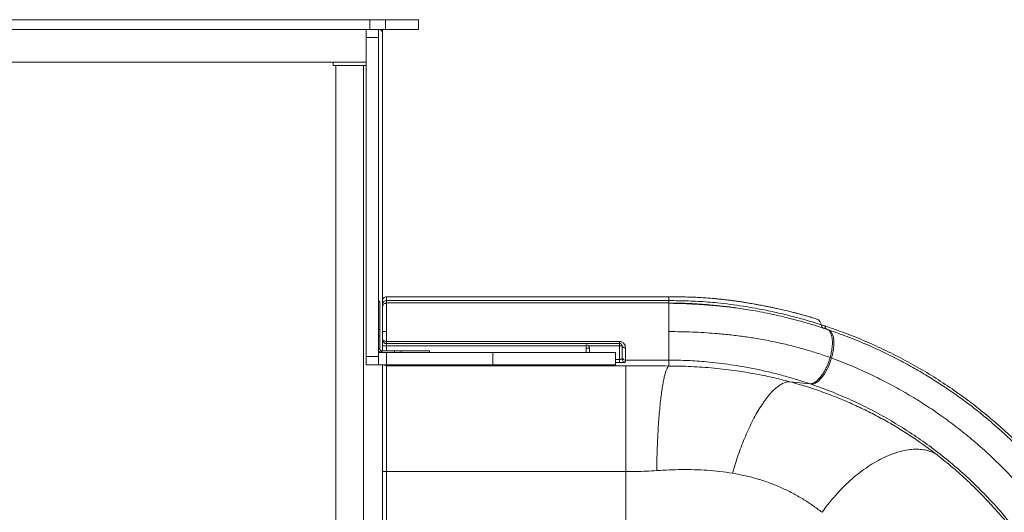
# Model space of a CAD drawing. Units: millimetres. Extents: x -11924 to 11402, y -5917 to 18808.
# Drawn here: x 4714 to 5917, y 1227 to 1830 of the extents above; entities that cross this region are included whole.
import ezdxf

# ---------------------------------------------------------------- set-up
doc = ezdxf.new("R2010")
doc.units = ezdxf.units.MM

msp = doc.modelspace()

# ---------------------------------------------------------------- linework, layer by layer
at = {"color": 7, "linetype": 'Continuous', "lineweight": 15}
for p, q in [((5142.12, 1829.948), (4172.457, 1829.948)), ((5142.12, 1817.948), (5142.12, 1829.948)), ((5161.252, 1829.948), (5142.12, 1829.948)), ((5161.252, 1817.948), (5161.252, 1829.948)), ((5201.479, 1829.948), (5161.252, 1829.948)), ((5201.479, 1817.948), (5201.479, 1829.948)), ((5142.12, 1817.948), (4172.457, 1817.948)), ((5137.457, 1807.948), (5137.457, 1817.948)), ((5161.252, 1817.948), (5142.12, 1817.948)), ((5152.457, 1807.948), (5152.457, 1817.948)), ((5157.457, 1817.948), (5156.286, 1816.777)), ((5157.457, 1813.949), (5157.457, 1817.948)), ((5201.479, 1817.948), (5161.252, 1817.948)), ((5137.457, 1417.948), (5137.457, 1807.948)), ((5137.457, 1807.948), (5152.457, 1807.948)), ((5152.457, 1417.948), (5152.457, 1807.948)), ((5157.457, 1486.137), (5157.457, 1813.949)), ((5137.457, 1777.949), (4172.457, 1777.949)), ((5097.457, 1777.949), (5097.457, 1773.949)), ((5097.457, 1773.949), (5137.457, 1773.949)), ((5100.607, 1773.949), (5100.607, 551.948)), ((5134.307, 551.948), (5134.307, 1773.949)), ((5154.458, 1485.592), (5152.457, 1485.592)), ((5154.458, 1485.592), (5154.458, 1450.855)), ((5157.598, 1479.599), (5157.825, 1480.123)), ((5507.457, 1483.44), (5162.405, 1483.44)), ((5182.458, 1490.962), (5162.458, 1490.962)), ((5162.458, 1486.316), (5507.457, 1486.316)), ((5507.457, 1490.962), (5182.482, 1490.962)), ((5507.457, 1486.316), (5507.457, 1486.161)), ((5507.458, 1483.485), (5507.457, 1483.445)), ((5152.457, 1450.855), (5154.458, 1450.855)), ((5154.458, 1450.855), (5154.458, 1442.828)), ((5157.457, 1448.44), (5162.458, 1448.44)), ((5507.457, 1413.574), (5507.457, 1448.44)), ((5701.066, 1450.999), (5700.958, 1451.044)), ((5702.92, 1450.528), (5700.998, 1451.173)), ((5701.547, 1450.946), (5701.047, 1451.114)), ((5152.457, 1442.828), (5154.458, 1442.828)), ((5154.458, 1442.828), (5154.458, 1427.181)), ((5162.458, 1436.475), (5447.361, 1436.475)), ((5162.458, 1433.843), (5162.458, 1436.475)), ((5447.361, 1433.843), (5162.458, 1433.843)), ((5406.409, 1428.31), (5406.409, 1432.262)), ((5447.361, 1433.843), (5447.361, 1430.843)), ((5152.457, 1427.181), (5154.458, 1427.181)), ((5152.457, 1426.948), (5154.458, 1426.948)), ((5162.458, 1422.948), (5152.457, 1422.948)), ((5154.458, 1427.181), (5154.458, 1426.948)), ((5156.457, 1422.948), (5156.457, 1424.948)), ((5156.457, 1424.948), (5156.689, 1424.948)), ((5156.689, 1422.948), (5156.689, 1424.948)), ((5156.689, 1424.948), (5172.337, 1424.948)), ((5157.457, 1424.948), (5157.457, 1430.843)), ((5162.458, 1407.949), (5162.458, 1422.948)), ((5292.457, 1422.948), (5162.458, 1422.948)), ((5172.337, 1422.948), (5172.337, 1424.948)), ((5172.337, 1424.948), (5180.364, 1424.948)), ((5180.364, 1422.948), (5180.364, 1424.948)), ((5180.364, 1424.948), (5215.101, 1424.948)), ((5215.101, 1422.948), (5215.101, 1424.948)), ((5292.457, 1407.949), (5292.457, 1422.948)), ((5442.457, 1422.948), (5292.457, 1422.948)), ((5410.36, 1428.31), (5406.409, 1428.31)), ((5406.409, 1422.948), (5406.409, 1428.31)), ((5410.36, 1428.31), (5410.36, 1422.948)), ((5442.457, 1407.949), (5442.457, 1422.948)), ((5447.361, 1430.843), (5447.361, 1414.503)), ((5137.457, 1417.948), (5152.457, 1417.948)), ((5137.457, 1407.949), (5137.457, 1417.948)), ((5137.457, 1407.949), (5152.457, 1407.949)), ((5152.457, 1407.949), (5152.457, 1417.948)), ((5162.458, 1407.949), (5152.457, 1407.949)), ((5157.457, 917.948), (5157.457, 1407.949)), ((5292.457, 1407.949), (5162.458, 1407.949)), ((5442.457, 1407.949), (5292.457, 1407.949)), ((5450.361, 1415.094), (5450.361, 1417.537)), ((5454.361, 1413.574), (5507.457, 1413.574)), ((5454.361, 1413.573), (5454.361, 1411.13)), ((5507.457, 1413.574), (5507.457, 1413.531)), ((5507.457, 1406.359), (5507.457, 1413.531)), ((5706.267, 1416.081), (5704.512, 1416.722)), ((5162.458, 1406.629), (5455.086, 1406.629)), ((5455.086, 1406.629), (5455.086, 1277.125)), ((5655.162, 1387.148), (5679.743, 1384.679)), ((5679.748, 1384.679), (5681.41, 1384.113)), ((5162.458, 1277.125), (5455.086, 1277.125)), ((5162.458, 1068.331), (5162.458, 1277.125)), ((5455.086, 1277.125), (5455.086, 1068.331))]:
    msp.add_line(p, q, dxfattribs=at)
at = {"color": 8, "linetype": 'Continuous', "lineweight": 15}
for p, q in [((5162.458, 1483.433), (5162.458, 1482.902)), ((5507.457, 1486.316), (5507.457, 1490.962)), ((5507.457, 1483.445), (5507.457, 1483.419)), ((5507.457, 1448.44), (5507.457, 1483.44)), ((5157.457, 1478.422), (5157.774, 1479.888)), ((5697.176, 1452.403), (5696.809, 1452.516)), ((5700.958, 1451.044), (5700.635, 1451.177)), ((5406.409, 1430.843), (5162.458, 1430.843)), ((5162.458, 1424.948), (5162.458, 1430.843)), ((5447.361, 1430.843), (5409.442, 1430.843)), ((5162.458, 1406.629), (5162.458, 1407.949)), ((5447.361, 1414.503), (5442.457, 1414.503)), ((5447.361, 1410.518), (5442.457, 1410.518))]:
    msp.add_line(p, q, dxfattribs=at)
at = {"color": 7, "linetype": 'Continuous', "lineweight": 15, "flags": 128}
for points in [[(5693.655, 1456.728), (5693.476, 1457.336), (5692.736, 1459.288), (5691.828, 1460.929), (5690.763, 1462.239), (5689.553, 1463.202), (5688.252, 1463.796)], [(5454.361, 1428.572), (5453.58, 1428.616), (5452.83, 1428.745), (5452.138, 1428.955), (5451.532, 1429.237), (5451.035, 1429.581), (5450.665, 1429.974), (5450.438, 1430.4), (5450.361, 1430.843)], [(5681.41, 1384.113), (5683.039, 1384.146), (5684.757, 1384.545), (5686.546, 1385.305), (5688.385, 1386.417), (5690.255, 1387.87), (5692.136, 1389.648), (5694.006, 1391.731), (5695.845, 1394.097), (5697.634, 1396.719), (5699.352, 1399.569), (5700.981, 1402.616), (5702.503, 1405.826), (5703.901, 1409.165), (5705.16, 1412.596), (5706.267, 1416.081)]]:
    msp.add_lwpolyline(points, dxfattribs=at)
at = {"color": 7, "linetype": 'Continuous', "lineweight": 15}
for centre, radius, start, end in [((5153.457, 1813.948), 4, 0, 90), ((5162.12, 1481.649), 4.679, 85.864862, 175.165445), ((5406.409, 1428.31), 3.952, 0, 90)]:
    msp.add_arc(centre, radius, start, end, dxfattribs=at)
at = {"color": 8, "linetype": 'Continuous', "lineweight": 15}
msp.add_arc((5162.456, 1411.639), 5.01, 227.444836, 270.020708, dxfattribs=at)
at = {"color": 7, "linetype": 'Continuous', "lineweight": 15}
for points, knots in [([(5157.457, 1485.962), (5157.533, 1486.617), (5157.683, 1487.928), (5158.839, 1489.581), (5160.492, 1490.737), (5161.802, 1490.887), (5162.458, 1490.962)], [0, 0, 0, 0, 0.249990122, 0.499986343, 0.749988915, 1, 1, 1, 1]), ([(5157.457, 1482.043), (5157.457, 1482.64), (5157.457, 1483.834), (5157.457, 1485.031), (5157.457, 1485.819), (5157.457, 1485.914), (5157.457, 1485.962)], [0, 0, 0, 0, 0.250341102, 0.501161561, 0.75080914, 1, 1, 1, 1]), ([(5157.457, 1478.422), (5157.457, 1478.43), (5157.457, 1478.446), (5157.457, 1479.152), (5157.457, 1480.287), (5157.457, 1481.458), (5157.457, 1482.043)], [0, 0, 0, 0, 0.24942812, 0.50000007, 0.75054433, 1, 1, 1, 1]), ([(5162.458, 1482.882), (5161.966, 1482.944), (5160.97, 1483.069), (5159.512, 1482.508), (5158.301, 1481.435), (5157.884, 1480.4), (5157.678, 1479.891)], [0, 0, 0, 0, 0.247705725, 0.501246665, 0.754413134, 1, 1, 1, 1]), ([(5160.887, 1483.158), (5160.896, 1483.163), (5161.368, 1483.415), (5161.918, 1483.425), (5162.458, 1483.435)], [0, 0, 0, 0, 0.02018871, 1, 1, 1, 1]), ([(5162.458, 1486.316), (5162.458, 1487.025), (5162.458, 1488.439), (5162.458, 1489.861), (5162.458, 1490.789), (5162.458, 1490.905), (5162.458, 1490.962)], [0, 0, 0, 0, 0.2512728, 0.50116131, 0.75048599, 1, 1, 1, 1]), ([(5162.458, 1482.845), (5162.458, 1482.884), (5162.458, 1483.445), (5162.458, 1483.391), (5162.458, 1483.34)], [0, 0, 0, 0, 0.07045515, 1, 1, 1, 1]), ([(5688.253, 1463.796), (5685.979, 1464.495), (5681.775, 1465.789), (5675.948, 1467.493), (5671.064, 1468.874), (5666.876, 1470.022), (5663.066, 1471.037), (5657.618, 1472.449), (5650.242, 1474.272), (5642.722, 1476.002), (5636.764, 1477.303), (5632.5, 1478.205), (5628.144, 1479.096), (5624.003, 1479.914), (5620.42, 1480.6), (5617.629, 1481.121), (5615.378, 1481.532), (5613.167, 1481.93), (5610.407, 1482.417), (5606.826, 1483.032), (5602.49, 1483.75), (5597.753, 1484.5), (5592.927, 1485.227), (5588.206, 1485.901), (5583.345, 1486.558), (5578.375, 1487.187), (5573.327, 1487.78), (5568.423, 1488.311), (5562.994, 1488.849), (5556.572, 1489.408), (5548.828, 1489.96), (5540.001, 1490.43), (5530.087, 1490.767), (5519.111, 1490.947), (5511.455, 1490.957), (5507.457, 1490.962)], [0, 0, 0, 0, 0.0401085, 0.07417667, 0.1026765, 0.12599402, 0.1475975, 0.16929897, 0.22107128, 0.27577213, 0.29915701, 0.32349379, 0.34885679, 0.37357859, 0.39401041, 0.40966081, 0.42083538, 0.43205351, 0.44691815, 0.46719176, 0.49201583, 0.51929286, 0.54594276, 0.57189818, 0.59709774, 0.62575396, 0.65318776, 0.67931192, 0.7053392, 0.740787, 0.78154095, 0.82779989, 0.87969201, 0.93719252, 1, 1, 1, 1]), ([(5701.107, 1451.12), (5696.553, 1452.625), (5687.359, 1455.663), (5673.696, 1459.716), (5660.418, 1463.357), (5647.888, 1466.498), (5636.111, 1469.2), (5624.51, 1471.627), (5613.19, 1473.763), (5602.274, 1475.602), (5592.499, 1477.063), (5584.465, 1478.125), (5578.038, 1478.879), (5573.049, 1479.408), (5568.587, 1479.82), (5564.175, 1480.193), (5559.336, 1480.596), (5553.443, 1481.057), (5546.375, 1481.565), (5538.018, 1482.084), (5528.699, 1482.545), (5518.398, 1482.915), (5511.213, 1483.011), (5507.457, 1483.062)], [0, 0, 0, 0, 0.07514911, 0.15169642, 0.22368165, 0.29108621, 0.35395213, 0.41232428, 0.47539475, 0.53226592, 0.58278289, 0.62684525, 0.65595479, 0.68140626, 0.70321475, 0.72456291, 0.74870067, 0.77567723, 0.81185225, 0.85224905, 0.89696798, 0.94615209, 1, 1, 1, 1]), ([(5507.459, 1486.316), (5511.459, 1486.303), (5519.452, 1486.278), (5531.384, 1486.004), (5543.274, 1485.474), (5555.172, 1484.676), (5568.325, 1483.495), (5582.671, 1481.84), (5598.155, 1479.624), (5615.294, 1476.717), (5633.999, 1472.98), (5654.162, 1468.244), (5674.069, 1462.914), (5687.105, 1458.841), (5693.634, 1456.802)], [0, 0, 0, 0, 0.06010377, 0.12007584, 0.18066832, 0.2420972, 0.30433983, 0.3865822, 0.46931469, 0.55242917, 0.66407343, 0.77582782, 0.88773377, 1, 1, 1, 1]), ([(5157.457, 1448.44), (5157.457, 1450.455), (5157.457, 1454.476), (5157.457, 1460.263), (5157.457, 1465.558), (5157.457, 1470.171), (5157.457, 1473.927), (5157.457, 1476.617), (5157.457, 1478.293), (5157.457, 1478.379), (5157.457, 1478.422)], [0, 0, 0, 0, 0.12546346, 0.25052518, 0.37532762, 0.50016507, 0.62505098, 0.74994905, 0.87497046, 1, 1, 1, 1]), ([(5693.634, 1456.802), (5693.813, 1456.198), (5694.173, 1454.986), (5694.99, 1453.674), (5695.979, 1452.742), (5696.778, 1452.516), (5697.176, 1452.403)], [0, 0, 0, 0, 0.24889142, 0.49999469, 0.751108, 1, 1, 1, 1]), ([(5693.634, 1456.802), (5694.466, 1456.533), (5695.951, 1456.053), (5697.435, 1455.567), (5698.088, 1455.353)], [0, 0, 0, 0, 0.560024, 1, 1, 1, 1]), ([(5698.088, 1455.353), (5706.54, 1452.455), (5723.432, 1446.664), (5748.26, 1436.569), (5772.643, 1425.477), (5796.513, 1413.303), (5819.829, 1400.1), (5842.546, 1385.888), (5863.988, 1371.112), (5884.168, 1355.922), (5903.099, 1340.441), (5921.358, 1324.257), (5938.936, 1307.377), (5955.828, 1289.807), (5972.028, 1271.547), (5987.526, 1252.596), (6002.291, 1232.985), (6016.276, 1212.765), (6029.437, 1192.003), (6041.741, 1170.75), (6053.847, 1147.748), (6065.554, 1122.914), (6076.63, 1096.19), (6086.434, 1068.964), (6094.727, 1041.999), (6101.608, 1015.38), (6107.165, 989.19), (6111.56, 962.828), (6114.78, 936.394), (6116.835, 909.941), (6117.74, 883.477), (6117.505, 857.739), (6116.236, 832.738), (6114.037, 808.477), (6110.861, 784.232), (6106.702, 760.065), (6101.569, 736.063), (6095.474, 712.305), (6088.428, 688.812), (6080.437, 665.606), (6071.517, 642.729), (6061.69, 620.234), (6050.968, 598.152), (6038.673, 575.227), (6024.641, 551.6), (6008.704, 527.462), (5991.647, 504.119), (5973.943, 482.162), (5955.725, 461.56), (5937.123, 442.294), (5917.699, 423.86), (5897.476, 406.294), (5876.504, 389.628), (5854.831, 373.911), (5833.122, 359.581), (5811.458, 346.557), (5789.938, 334.768), (5767.999, 323.87), (5745.718, 313.892), (5723.134, 304.839), (5700.257, 296.702), (5677.09, 289.489), (5653.636, 283.206), (5629.899, 277.856), (5605.882, 273.446), (5581.637, 269.986), (5555.827, 267.35), (5528.549, 265.76), (5499.876, 265.437), (5471.279, 266.461), (5443.488, 268.77), (5416.507, 272.242), (5390.326, 276.775), (5364.276, 282.463), (5338.481, 289.284), (5313.065, 297.21), (5288.113, 306.201), (5264.311, 315.956), (5241.625, 326.377), (5220.014, 337.37), (5198.815, 349.243), (5178.037, 361.996), (5157.71, 375.611), (5137.91, 390.056), (5118.709, 405.287), (5100.14, 421.268), (5082.223, 437.992), (5064.98, 455.397), (5048.57, 473.499), (5036.908, 487.006), (5031.022, 494.698), (5030.066, 495.949)], [0, 0, 0, 0, 0.01180225, 0.02358782, 0.03537748, 0.04717527, 0.05897157, 0.07076233, 0.08255902, 0.09335792, 0.10412042, 0.11485542, 0.12557763, 0.13630052, 0.1470411, 0.1578143, 0.16863028, 0.17945717, 0.19027997, 0.20109076, 0.21188544, 0.22460528, 0.23734284, 0.25008588, 0.26281742, 0.27459559, 0.28639238, 0.29816919, 0.30988269, 0.32155508, 0.33320716, 0.34485645, 0.35554791, 0.36626622, 0.37702585, 0.38783555, 0.39864274, 0.40943516, 0.42022949, 0.43103809, 0.44185094, 0.45265839, 0.46345613, 0.47426446, 0.48700791, 0.49973726, 0.51245573, 0.52518757, 0.5369842, 0.5487738, 0.56055305, 0.57234355, 0.58414009, 0.59592321, 0.60769583, 0.61849469, 0.62931075, 0.64010376, 0.65084342, 0.66154752, 0.67223006, 0.68290572, 0.69358926, 0.70429577, 0.71504044, 0.7258359, 0.73663838, 0.74930057, 0.76191248, 0.77449766, 0.78708117, 0.79873355, 0.81042456, 0.82217233, 0.83394612, 0.84565881, 0.85732449, 0.86896321, 0.87962457, 0.89029338, 0.90098459, 0.91171255, 0.92249096, 0.93329421, 0.94407738, 0.95485622, 0.96564489, 0.97644508, 0.98720731, 0.99792106, 1, 1, 1, 1]), ([(5033.901, 495.949), (5036.229, 493.049), (5041.837, 486.062), (5051.776, 474.51), (5063.478, 461.562), (5075.821, 448.734), (5087.787, 436.982), (5099.31, 426.257), (5110.009, 416.785), (5119.838, 408.469), (5128.765, 401.212), (5137.225, 394.588), (5145.442, 388.376), (5153.657, 382.38), (5161.997, 376.504), (5172.829, 369.142), (5186.299, 360.448), (5202.581, 350.644), (5221.356, 340.13), (5242.819, 329.153), (5267.107, 318.049), (5292.064, 307.946), (5317.501, 298.933), (5343.271, 291.08), (5369.266, 284.404), (5395.456, 278.89), (5421.837, 274.539), (5448.4, 271.348), (5475.137, 269.325), (5502.035, 268.487), (5529.008, 268.849), (5555.923, 270.406), (5582.656, 273.144), (5609.154, 277.042), (5635.414, 282.092), (5661.424, 288.298), (5687.173, 295.662), (5712.65, 304.185), (5737.816, 313.856), (5762.549, 324.639), (5786.729, 336.487), (5810.271, 349.348), (5833.168, 363.2), (5855.412, 378.037), (5877, 393.846), (5897.919, 410.631), (5918.151, 428.392), (5937.611, 447.071), (5956.206, 466.579), (5973.856, 486.819), (5990.552, 507.75), (6006.287, 529.367), (6021.053, 551.664), (6034.842, 574.635), (6047.648, 598.275), (6059.437, 622.532), (6070.139, 647.298), (6079.707, 672.45), (6088.123, 697.907), (6095.39, 723.655), (6101.514, 749.682), (6106.495, 775.977), (6110.319, 802.537), (6112.973, 829.338), (6114.441, 856.272), (6114.703, 883.211), (6113.779, 910.039), (6111.687, 936.724), (6108.495, 962.67), (6104.291, 987.877), (6099.163, 1012.351), (6093.014, 1036.67), (6085.841, 1060.788), (6077.671, 1084.615), (6068.719, 1107.596), (6059.079, 1129.658), (6048.914, 1150.662), (6038.15, 1170.885), (6026.928, 1190.201), (6017.076, 1205.827), (6008.872, 1218.083), (6002.49, 1227.249), (5996.027, 1236.178), (5989.489, 1244.873), (5982.789, 1253.461), (5975.781, 1262.118), (5968.176, 1271.167), (5959.76, 1280.781), (5950.36, 1291.054), (5939.928, 1301.919), (5929.21, 1312.527), (5918.311, 1322.794), (5907.345, 1332.643), (5895.556, 1342.71), (5882.91, 1352.947), (5869.367, 1363.304), (5854.888, 1373.729), (5839.428, 1384.171), (5822.946, 1394.565), (5805.42, 1404.828), (5786.869, 1414.866), (5767.324, 1424.571), (5746.79, 1433.83), (5725.284, 1442.638), (5710.451, 1447.871), (5702.92, 1450.528)], [0, 0, 0, 0, 0.00495385, 0.01193832, 0.02030267, 0.0282077, 0.03565624, 0.04264918, 0.04918161, 0.05469623, 0.05980509, 0.06451046, 0.06901405, 0.07353139, 0.07806233, 0.08260756, 0.09098393, 0.09942232, 0.10792949, 0.11965403, 0.13153521, 0.14350532, 0.1555193, 0.16748382, 0.17939325, 0.19127114, 0.20313738, 0.21501049, 0.22691056, 0.23885541, 0.25085716, 0.26284409, 0.27476777, 0.28665409, 0.29852166, 0.31038921, 0.32227501, 0.33419793, 0.3461774, 0.35818868, 0.37014096, 0.38204626, 0.39392289, 0.40578927, 0.41766432, 0.42956722, 0.44151836, 0.4535282, 0.46550157, 0.47741925, 0.48930171, 0.50116774, 0.5130363, 0.52492647, 0.53685715, 0.54885128, 0.56085377, 0.57279737, 0.58469698, 0.59657088, 0.60843683, 0.62031492, 0.63222371, 0.64418506, 0.65619284, 0.66815894, 0.6800699, 0.69194892, 0.70381484, 0.71489444, 0.72599374, 0.73712728, 0.74831124, 0.7595143, 0.77068208, 0.78116512, 0.79158877, 0.80176858, 0.8116853, 0.82135052, 0.82637754, 0.83133759, 0.8362321, 0.84106478, 0.84583353, 0.85074563, 0.85590537, 0.86158401, 0.86777113, 0.87445934, 0.88165261, 0.88786349, 0.89440955, 0.90129308, 0.90851745, 0.91608756, 0.92400905, 0.93228951, 0.94094241, 0.94997071, 0.95934857, 0.96904312, 0.97904253, 0.98935797, 1, 1, 1, 1]), ([(5157.457, 1438.843), (5157.457, 1440.409), (5157.457, 1443.544), (5157.457, 1446.808), (5157.457, 1448.44)], [0, 0, 0, 0, 0.4997813, 1, 1, 1, 1]), ([(5162.458, 1436.475), (5162.458, 1438.423), (5162.458, 1442.319), (5162.458, 1446.4), (5162.458, 1448.44)], [0, 0, 0, 0, 0.50000153, 1, 1, 1, 1]), ([(5507.457, 1448.44), (5512.366, 1448.413), (5522.063, 1448.358), (5536.387, 1447.911), (5550.304, 1447.212), (5565.31, 1446.147), (5581.342, 1444.625), (5598.312, 1442.533), (5615.828, 1439.867), (5633.823, 1436.543), (5652.244, 1432.467), (5670.108, 1427.825), (5687.517, 1422.669), (5698.867, 1418.697), (5704.51, 1416.723)], [0, 0, 0, 0, 0.06934469, 0.1370149, 0.20333952, 0.2685675, 0.35415154, 0.43856301, 0.52198352, 0.62037008, 0.71708525, 0.81248257, 0.90677623, 1, 1, 1, 1]), ([(5157.457, 1438.843), (5157.52, 1438.568), (5157.647, 1438.006), (5158.507, 1437.361), (5159.468, 1436.938), (5160.359, 1436.682), (5161.373, 1436.51), (5162.094, 1436.487), (5162.458, 1436.475)], [0, 0, 0, 0, 0.22899495, 0.46821306, 0.59491818, 0.72585909, 0.8615298, 1, 1, 1, 1]), ([(5162.458, 1433.843), (5162.124, 1433.862), (5161.447, 1433.901), (5160.458, 1434.222), (5159.528, 1434.742), (5158.597, 1435.571), (5157.93, 1436.603), (5157.527, 1437.766), (5157.482, 1438.469), (5157.457, 1438.843)], [0, 0, 0, 0, 0.12676651, 0.25749962, 0.39228594, 0.53119667, 0.73037896, 0.85646598, 1, 1, 1, 1]), ([(5157.457, 1430.843), (5157.457, 1431.893), (5157.457, 1433.987), (5157.457, 1436.639), (5157.457, 1438.468), (5157.457, 1438.718), (5157.457, 1438.843)], [0, 0, 0, 0, 0.25082598, 0.50025306, 0.74992893, 1, 1, 1, 1]), ([(5162.458, 1430.843), (5162.458, 1431.236), (5162.458, 1432.022), (5162.458, 1433.013), (5162.458, 1433.707), (5162.458, 1433.797), (5162.458, 1433.843)], [0, 0, 0, 0, 0.24999867, 0.50000297, 0.74999136, 1, 1, 1, 1]), ([(5447.361, 1436.475), (5447.851, 1436.441), (5448.843, 1436.373), (5450.244, 1435.822), (5451.509, 1435.007), (5452.923, 1433.569), (5454.125, 1431.323), (5454.281, 1429.497), (5454.361, 1428.572)], [0, 0, 0, 0, 0.11681918, 0.23636139, 0.35748171, 0.48208048, 0.73758101, 1, 1, 1, 1]), ([(5447.361, 1433.843), (5447.361, 1433.877), (5447.361, 1433.948), (5447.361, 1434.518), (5447.361, 1435.371), (5447.361, 1436.113), (5447.361, 1436.475)], [0, 0, 0, 0, 0.24406395, 0.49999884, 0.75592549, 1, 1, 1, 1]), ([(5447.361, 1433.843), (5447.573, 1433.829), (5448.002, 1433.801), (5448.607, 1433.59), (5449.148, 1433.277), (5449.774, 1432.71), (5450.275, 1431.829), (5450.331, 1431.186), (5450.361, 1430.843)], [0, 0, 0, 0, 0.1028047, 0.20720139, 0.31695358, 0.43532568, 0.69859607, 1, 1, 1, 1]), ([(5152.457, 1426.948), (5152.479, 1426.627), (5152.521, 1426.025), (5152.89, 1425.039), (5153.599, 1424.03), (5154.616, 1423.339), (5155.613, 1423.001), (5156.17, 1422.966), (5156.457, 1422.948)], [0, 0, 0, 0, 0.154016526, 0.288725526, 0.499632303, 0.732094314, 0.861620266, 1, 1, 1, 1]), ([(5154.458, 1426.948), (5154.469, 1426.788), (5154.489, 1426.489), (5154.672, 1425.997), (5154.954, 1425.595), (5155.316, 1425.292), (5155.649, 1425.106), (5156.039, 1424.974), (5156.314, 1424.957), (5156.457, 1424.948)], [0, 0, 0, 0, 0.1552823, 0.29006158, 0.49865948, 0.60955838, 0.72960193, 0.85945182, 1, 1, 1, 1]), ([(5157.457, 1430.843), (5157.546, 1430.843), (5157.729, 1430.843), (5159.081, 1430.843), (5160.763, 1430.843), (5161.908, 1430.843), (5162.458, 1430.843)], [0, 0, 0, 0, 0.2702512, 0.562419009, 0.789697163, 1, 1, 1, 1]), ([(5447.361, 1430.843), (5447.754, 1430.843), (5448.54, 1430.843), (5449.532, 1430.843), (5450.226, 1430.843), (5450.316, 1430.843), (5450.361, 1430.843)], [0, 0, 0, 0, 0.25002044, 0.50001, 0.74999957, 1, 1, 1, 1]), ([(5450.361, 1430.843), (5450.361, 1429.931), (5450.361, 1428.1), (5450.361, 1425.658), (5450.361, 1423.468), (5450.361, 1421.592), (5450.361, 1420.042), (5450.361, 1418.841), (5450.361, 1417.964), (5450.361, 1417.693), (5450.361, 1417.558)], [0, 0, 0, 0, 0.12460034, 0.25010485, 0.37565366, 0.50025736, 0.62482255, 0.75000093, 0.87532385, 1, 1, 1, 1]), ([(5454.361, 1428.572), (5454.361, 1427.539), (5454.361, 1425.472), (5454.361, 1422.715), (5454.361, 1420.251), (5454.361, 1418.132), (5454.361, 1416.377), (5454.361, 1415.017), (5454.361, 1414.031), (5454.361, 1413.726), (5454.361, 1413.574)], [0, 0, 0, 0, 0.12500225, 0.25000173, 0.37500202, 0.49999928, 0.62500027, 0.74999906, 0.87500203, 1, 1, 1, 1]), ([(5157.457, 1277.125), (5157.457, 1281.326), (5157.457, 1289.726), (5157.457, 1302.173), (5157.457, 1314.362), (5157.457, 1326.214), (5157.457, 1337.672), (5157.457, 1348.604), (5157.457, 1358.904), (5157.457, 1368.5), (5157.457, 1377.337), (5157.457, 1385.309), (5157.457, 1392.339), (5157.457, 1398.398), (5157.457, 1403.347), (5157.457, 1406.532), (5157.457, 1407.69), (5157.457, 1407.949)], [0, 0, 0, 0, 0.07044506, 0.14089296, 0.2106095, 0.2803313, 0.35047589, 0.42062566, 0.4903259, 0.56003146, 0.63015752, 0.70028953, 0.77005013, 0.83981703, 0.90986161, 0.9799122, 1, 1, 1, 1]), ([(5447.361, 1414.481), (5447.744, 1414.49), (5448.328, 1414.503), (5449.025, 1414.58), (5449.597, 1414.673), (5450.033, 1414.804), (5450.311, 1414.953), (5450.344, 1415.045), (5450.361, 1415.094)], [0, 0, 0, 0, 0.24045106, 0.36669299, 0.49697027, 0.70740769, 0.84350922, 1, 1, 1, 1]), ([(5447.361, 1410.518), (5447.361, 1410.613), (5447.361, 1410.805), (5447.361, 1411.736), (5447.361, 1413.002), (5447.361, 1413.988), (5447.361, 1414.481)], [0, 0, 0, 0, 0.24999696, 0.499997036, 0.750001879, 1, 1, 1, 1]), ([(5454.361, 1411.13), (5454.253, 1411.05), (5454.039, 1410.89), (5452.433, 1410.687), (5450.114, 1410.546), (5448.279, 1410.527), (5447.361, 1410.518)], [0, 0, 0, 0, 0.25024529, 0.50020809, 0.74995823, 1, 1, 1, 1]), ([(5450.361, 1417.558), (5450.418, 1417.034), (5450.534, 1415.986), (5451.458, 1414.661), (5452.783, 1413.733), (5453.835, 1413.613), (5454.361, 1413.552)], [0, 0, 0, 0, 0.24999086, 0.50002342, 0.75003157, 1, 1, 1, 1]), ([(5450.361, 1415.094), (5450.431, 1414.529), (5450.578, 1413.354), (5451.66, 1412.017), (5453.006, 1411.239), (5453.921, 1411.151), (5454.361, 1411.109)], [0, 0, 0, 0, 0.27025072, 0.56243902, 0.78977969, 1, 1, 1, 1]), ([(5507.457, 1413.574), (5511.383, 1413.547), (5519.194, 1413.494), (5530.811, 1413.074), (5542.261, 1412.419), (5554.818, 1411.419), (5568.454, 1409.994), (5583.106, 1408.047), (5598.498, 1405.573), (5614.556, 1402.507), (5631.226, 1398.778), (5647.618, 1394.569), (5663.794, 1389.926), (5674.432, 1386.427), (5679.748, 1384.679)], [0, 0, 0, 0, 0.06288157, 0.12513969, 0.18710188, 0.24900535, 0.33172036, 0.41489818, 0.49854897, 0.59890078, 0.6991675, 0.79945544, 0.89977801, 1, 1, 1, 1]), ([(5679.748, 1384.679), (5680.369, 1384.67), (5681.637, 1384.652), (5683.735, 1385.278), (5685.797, 1386.334), (5687.765, 1387.732), (5689.587, 1389.323), (5691.427, 1391.235), (5693.255, 1393.442), (5695.042, 1395.913), (5696.761, 1398.606), (5698.386, 1401.474), (5700.057, 1404.786), (5701.702, 1408.527), (5703.261, 1412.634), (5704.101, 1415.379), (5704.512, 1416.722)], [0, 0, 0, 0, 0.07682025, 0.15696195, 0.23997488, 0.30379739, 0.36862376, 0.43413742, 0.50000193, 0.56586409, 0.63137843, 0.69620735, 0.76002795, 0.84304002, 0.9231809, 1, 1, 1, 1]), ([(5162.458, 1277.125), (5162.458, 1281.143), (5162.458, 1289.179), (5162.458, 1301.129), (5162.458, 1312.873), (5162.458, 1324.309), (5162.458, 1335.341), (5162.458, 1345.872), (5162.458, 1355.812), (5162.458, 1365.077), (5162.458, 1373.586), (5162.458, 1381.266), (5162.458, 1388.052), (5162.458, 1393.884), (5162.458, 1398.718), (5162.458, 1402.486), (5162.458, 1405.257), (5162.458, 1406.172), (5162.458, 1406.629)], [0, 0, 0, 0, 0.06249999, 0.12499995, 0.18750001, 0.24999988, 0.31250007, 0.37499984, 0.43750004, 0.50000013, 0.56250013, 0.62499997, 0.68749996, 0.75000006, 0.81249993, 0.87499988, 0.93750027, 1, 1, 1, 1]), ([(5455.086, 1406.629), (5460.887, 1406.623), (5472.516, 1406.61), (5489.988, 1406.518), (5501.621, 1406.412), (5507.457, 1406.359)], [0, 0, 0, 0, 0.33158361, 0.66460845, 1, 1, 1, 1]), ([(5507.457, 1406.359), (5507.034, 1405.947), (5506.173, 1405.109), (5504.875, 1402.595), (5503.564, 1399.076), (5502.256, 1394.428), (5500.979, 1388.707), (5499.749, 1381.956), (5498.583, 1374.251), (5497.491, 1365.637), (5496.484, 1356.159), (5495.573, 1345.934), (5494.773, 1335.1), (5494.098, 1323.891), (5493.55, 1312.474), (5493.131, 1301.009), (5492.827, 1289.645), (5492.721, 1282.106), (5492.669, 1278.392)], [0, 0, 0, 0, 0.05811902, 0.11796265, 0.17936651, 0.24213393, 0.3060338, 0.36964675, 0.43383739, 0.49832482, 0.56282001, 0.62833765, 0.69326314, 0.75731251, 0.82022644, 0.88177281, 0.94175235, 1, 1, 1, 1]), ([(5507.457, 1406.359), (5511.865, 1406.308), (5520.909, 1406.202), (5534.655, 1405.732), (5548.677, 1404.932), (5562.74, 1403.778), (5576.76, 1402.281), (5593.366, 1400.091), (5612.476, 1396.933), (5634.006, 1392.564), (5648.105, 1388.954), (5655.162, 1387.148)], [0, 0, 0, 0, 0.087566318, 0.179646772, 0.27319679, 0.367120178, 0.461186876, 0.555274671, 0.703241497, 0.851456318, 1, 1, 1, 1]), ([(5585.248, 1275.261), (5586.276, 1278.79), (5588.363, 1285.952), (5591.882, 1296.629), (5595.724, 1307.308), (5599.892, 1317.838), (5604.339, 1328.069), (5609.022, 1337.847), (5613.884, 1347.023), (5618.861, 1355.458), (5623.885, 1363.03), (5628.889, 1369.643), (5633.805, 1375.226), (5638.569, 1379.738), (5643.129, 1383.176), (5647.432, 1385.533), (5651.464, 1386.939), (5653.94, 1387.079), (5655.16, 1387.148)], [0, 0, 0, 0, 0.05795599, 0.11761008, 0.1787998, 0.24133203, 0.30498101, 0.36949377, 0.43459575, 0.49999735, 0.56539814, 0.63050072, 0.69501457, 0.75866403, 0.82119725, 0.88238744, 0.94204265, 1, 1, 1, 1]), ([(5655.16, 1387.146), (5661.966, 1385.23), (5675.541, 1381.409), (5695.39, 1374.682), (5714.761, 1367.288), (5733.566, 1359.207), (5751.762, 1350.516), (5769.312, 1341.269), (5786.235, 1331.501), (5802.532, 1321.223), (5818.269, 1310.5), (5828.274, 1302.968), (5833.272, 1299.205)], [0, 0, 0, 0, 0.10256443, 0.20457414, 0.30620049, 0.4074412, 0.50772961, 0.60716002, 0.70595221, 0.80426043, 0.90223198, 1, 1, 1, 1]), ([(5833.289, 1299.192), (5831.313, 1300.132), (5827.296, 1302.046), (5820.424, 1303.8), (5812.837, 1304.675), (5804.53, 1304.495), (5795.599, 1303.213), (5786.146, 1300.781), (5776.303, 1297.194), (5766.219, 1292.482), (5756.055, 1286.709), (5745.97, 1279.979), (5736.123, 1272.417), (5726.656, 1264.172), (5717.688, 1255.407), (5709.332, 1246.276), (5701.61, 1236.964), (5696.954, 1230.559), (5694.664, 1227.409)], [0, 0, 0, 0, 0.05727887, 0.11648663, 0.17745421, 0.23997059, 0.30378434, 0.36860688, 0.43412079, 0.49998533, 0.56584894, 0.63136463, 0.6961895, 0.76000627, 0.82252878, 0.88350207, 0.9427144, 1, 1, 1, 1]), ([(5162.458, 1277.125), (5161.749, 1277.125), (5160.275, 1277.125), (5158.597, 1277.125), (5157.621, 1277.125), (5157.511, 1277.125), (5157.457, 1277.125)], [0, 0, 0, 0, 0.27025393, 0.56244826, 0.78974527, 1, 1, 1, 1]), ([(5455.086, 1277.125), (5459.167, 1277.155), (5467.43, 1277.214), (5479.972, 1277.648), (5488.397, 1278.142), (5492.669, 1278.392)], [0, 0, 0, 0, 0.32479124, 0.65760992, 1, 1, 1, 1]), ([(5492.669, 1278.392), (5497.718, 1278.703), (5507.931, 1279.333), (5523.315, 1279.743), (5538.867, 1279.623), (5554.457, 1278.88), (5569.988, 1277.533), (5580.16, 1276.018), (5585.248, 1275.261)], [0, 0, 0, 0, 0.160497346, 0.324633129, 0.491497389, 0.660259098, 0.830041335, 1, 1, 1, 1]), ([(5585.248, 1275.259), (5590.539, 1274.293), (5601.09, 1272.366), (5616.371, 1268.294), (5631.09, 1263.386), (5645.146, 1257.616), (5658.518, 1251.086), (5671.209, 1243.841), (5683.327, 1235.973), (5690.859, 1230.284), (5694.645, 1227.425)], [0, 0, 0, 0, 0.12635462, 0.25197785, 0.37730937, 0.50184759, 0.62569969, 0.74957982, 0.87415275, 1, 1, 1, 1])]:
    msp.add_open_spline(points, degree=3, knots=knots, dxfattribs=at)
at = {"color": 8, "linetype": 'Continuous', "lineweight": 15}
for points, knots in [([(5158.992, 1481.902), (5159.087, 1482.035), (5159.525, 1482.652), (5160.792, 1483.234), (5161.917, 1483.359), (5162.458, 1483.419)], [0, 0, 0, 0, 0.12516204, 0.57954893, 1, 1, 1, 1]), ([(5162.458, 1483.483), (5162.458, 1483.491), (5162.458, 1483.517), (5162.458, 1484.009), (5162.458, 1484.908), (5162.458, 1485.846), (5162.458, 1486.316)], [0, 0, 0, 0, 0.12188745, 0.41459519, 0.70729408, 1, 1, 1, 1]), ([(5162.458, 1448.44), (5162.458, 1450.782), (5162.458, 1455.465), (5162.458, 1462.208), (5162.458, 1468.396), (5162.458, 1473.792), (5162.458, 1478.138), (5162.458, 1481.339), (5162.458, 1482.354), (5162.458, 1482.845)], [0, 0, 0, 0, 0.14414726, 0.28829389, 0.4324416, 0.57658842, 0.7207359, 0.86488206, 1, 1, 1, 1]), ([(5599.084, 1476.049), (5596.028, 1476.537), (5587.691, 1477.868), (5573.839, 1479.607), (5558.9, 1481.142), (5545.167, 1482.203), (5532.711, 1482.894), (5520.13, 1483.336), (5511.689, 1483.391), (5507.457, 1483.419)], [0, 0, 0, 0, 0.10415872, 0.2840551, 0.46383817, 0.59804833, 0.73179059, 0.8655197, 1, 1, 1, 1]), ([(5507.459, 1486.316), (5507.459, 1485.849), (5507.458, 1484.916), (5507.458, 1483.974), (5507.458, 1483.677), (5507.458, 1483.529)], [0, 0, 0, 0, 0.33333531, 0.66666261, 1, 1, 1, 1]), ([(5698.088, 1455.353), (5698.258, 1454.749), (5698.601, 1453.535), (5699.403, 1452.239), (5700.14, 1451.456), (5700.66, 1451.281), (5700.789, 1451.238)], [0, 0, 0, 0, 0.29769433, 0.59906141, 0.90043401, 1, 1, 1, 1]), ([(5704.51, 1416.723), (5705.039, 1418.715), (5706.129, 1422.816), (5706.982, 1428.253), (5707.362, 1432.93), (5707.38, 1436.791), (5707.078, 1440.359), (5706.459, 1443.532), (5705.543, 1446.24), (5704.163, 1448.72), (5702.688, 1450.433), (5701.432, 1450.871), (5701.066, 1450.999)], [0, 0, 0, 0, 0.12431922, 0.25595278, 0.34696773, 0.43973756, 0.53348128, 0.62736282, 0.72054478, 0.81221959, 0.94523773, 1, 1, 1, 1]), ([(5702.788, 1450.572), (5703.329, 1450.302), (5704.451, 1449.742), (5705.775, 1448.342), (5706.852, 1446.663), (5707.676, 1444.816), (5708.336, 1442.664), (5708.817, 1440.233), (5709.109, 1437.559), (5709.209, 1434.687), (5709.121, 1431.666), (5708.824, 1428.217), (5708.259, 1424.366), (5707.404, 1420.186), (5706.641, 1417.43), (5706.267, 1416.081)], [0, 0, 0, 0, 0.08372742, 0.17394628, 0.24331241, 0.31377961, 0.38499528, 0.45659398, 0.52819222, 0.59940797, 0.66987356, 0.73924117, 0.82945943, 0.91654205, 1, 1, 1, 1]), ([(5074.997, 495.949), (5078.627, 491.786), (5088.387, 480.593), (5105.394, 463.396), (5125.863, 444.319), (5147.307, 426.287), (5168.409, 410.208), (5189.003, 395.925), (5208.88, 383.315), (5229.228, 371.542), (5249.961, 360.645), (5271.058, 350.625), (5292.513, 341.482), (5314.317, 333.216), (5336.466, 325.836), (5358.956, 319.345), (5381.772, 313.754), (5404.843, 309.087), (5429.604, 305.122), (5455.984, 302.098), (5483.954, 300.267), (5511.941, 299.807), (5539.931, 300.713), (5566.351, 302.855), (5591.189, 305.983), (5614.4, 309.878), (5637.422, 314.72), (5660.156, 320.481), (5682.561, 327.138), (5704.635, 334.682), (5726.376, 343.103), (5747.776, 352.405), (5768.824, 362.591), (5789.512, 373.663), (5809.788, 385.605), (5830.869, 399.213), (5852.536, 414.611), (5874.58, 431.952), (5895.711, 450.314), (5915.919, 469.687), (5934.126, 488.92), (5950.493, 507.824), (5965.149, 526.226), (5979.048, 545.219), (5992.131, 564.719), (6004.364, 584.662), (6015.75, 605.037), (6026.293, 625.835), (6035.989, 647.049), (6044.83, 668.674), (6052.813, 690.709), (6059.912, 713.128), (6066.506, 737.346), (6072.338, 763.309), (6077.144, 790.966), (6080.591, 818.758), (6082.687, 846.672), (6083.381, 873.133), (6082.921, 898.108), (6081.53, 921.572), (6079.18, 944.992), (6075.876, 968.262), (6071.641, 991.296), (6066.488, 1014.076), (6060.43, 1036.596), (6053.467, 1058.85), (6045.6, 1080.831), (6036.828, 1102.534), (6027.138, 1123.938), (6016.56, 1144.967), (6005.143, 1165.526), (5992.938, 1185.534), (5979.973, 1204.97), (5966.257, 1223.836), (5951.791, 1242.123), (5936.58, 1259.826), (5920.623, 1276.939), (5903.925, 1293.449), (5886.528, 1309.302), (5868.508, 1324.423), (5849.944, 1338.752), (5830.873, 1352.266), (5811.308, 1364.971), (5791.254, 1376.866), (5770.722, 1387.952), (5749.711, 1398.207), (5728.247, 1407.697), (5713.606, 1413.282), (5706.267, 1416.081)], [0, 0, 0, 0, 0.007907896, 0.021263523, 0.034607744, 0.047966402, 0.061366134, 0.07258329, 0.08384611, 0.095065352, 0.106236997, 0.117376939, 0.128500498, 0.139622763, 0.150758775, 0.161923142, 0.173131346, 0.184388142, 0.195620341, 0.209029998, 0.222394931, 0.235741012, 0.24909424, 0.262480596, 0.273680271, 0.284931151, 0.296173212, 0.307358068, 0.318506144, 0.329633033, 0.340753932, 0.351883575, 0.363037059, 0.374229281, 0.38547348, 0.396723129, 0.410148653, 0.423522737, 0.436871285, 0.450220064, 0.463595082, 0.474779547, 0.486016389, 0.497272146, 0.508473128, 0.519632485, 0.530765476, 0.541887097, 0.553012206, 0.564155744, 0.575333003, 0.586562018, 0.59782088, 0.611265804, 0.624651391, 0.638005209, 0.651354834, 0.664721932, 0.675891634, 0.687111299, 0.698370184, 0.709588033, 0.720759291, 0.731899259, 0.743022682, 0.754144467, 0.765279777, 0.776443906, 0.787655884, 0.798914403, 0.810142368, 0.821320517, 0.832464386, 0.84358958, 0.854711382, 0.865844474, 0.877003963, 0.888206919, 0.899460961, 0.910698154, 0.921883214, 0.933031916, 0.94415927, 0.955280203, 0.966409427, 0.97756199, 0.988753574, 1, 1, 1, 1]), ([(5681.41, 1384.113), (5689.684, 1381.151), (5706.186, 1375.242), (5730.302, 1364.871), (5753.838, 1353.467), (5776.75, 1340.934), (5799.034, 1327.306), (5820.676, 1312.577), (5841.65, 1296.744), (5861.867, 1279.866), (5881.217, 1262.038), (5899.605, 1243.358), (5917.01, 1223.866), (5933.429, 1203.567), (5948.859, 1182.471), (5963.293, 1160.583), (5976.689, 1137.934), (5988.97, 1114.64), (6000.065, 1090.823), (6009.943, 1066.585), (6018.618, 1041.948), (6026.087, 1016.923), (6032.348, 991.524), (6037.38, 965.761), (6041.148, 939.706), (6043.635, 913.5), (6044.837, 887.282), (6044.763, 861.129), (6043.416, 835.054), (6040.807, 809.062), (6036.926, 783.164), (6031.765, 757.384), (6025.339, 731.844), (6017.679, 706.683), (6008.832, 682.022), (5998.824, 657.885), (5987.663, 634.28), (5975.355, 611.218), (5961.896, 588.709), (5947.302, 566.81), (5931.645, 545.638), (5915.006, 525.312), (5897.469, 505.889), (5879.048, 487.377), (5859.746, 469.787), (5839.569, 453.129), (5818.525, 437.413), (5796.685, 422.701), (5774.161, 409.086), (5751.079, 396.633), (5727.493, 385.358), (5703.417, 375.256), (5678.863, 366.321), (5653.838, 358.569), (5628.369, 352.025), (5602.573, 346.732), (5576.588, 342.722), (5550.538, 339.984), (5524.452, 338.516), (5498.342, 338.323), (5472.218, 339.407), (5446.088, 341.772), (5420.019, 345.417), (5394.148, 350.336), (5368.62, 356.495), (5343.519, 363.862), (5318.853, 372.431), (5294.629, 382.189), (5270.855, 393.137), (5247.55, 405.275), (5224.815, 418.564), (5202.783, 432.946), (5181.546, 448.321), (5161.172, 464.689), (5143.115, 480.518), (5132.264, 491.297), (5127.582, 495.949)], [0, 0, 0, 0, 0.01363953, 0.02720553, 0.04072547, 0.05422401, 0.06772521, 0.08125544, 0.09484396, 0.10850309, 0.1221205, 0.13566794, 0.1491749, 0.16266927, 0.17617982, 0.18973183, 0.20335084, 0.21700818, 0.23059107, 0.24411935, 0.25762086, 0.2711201, 0.28464121, 0.2982105, 0.31185258, 0.32549209, 0.33905632, 0.35257269, 0.36606868, 0.37957254, 0.39310866, 0.40670515, 0.42036846, 0.43397434, 0.44751567, 0.46102165, 0.47451736, 0.48802925, 0.5015842, 0.51521127, 0.52886406, 0.5424429, 0.55596905, 0.56946825, 0.58296694, 0.59649144, 0.61006825, 0.62372252, 0.63734967, 0.65090494, 0.66441735, 0.67791398, 0.69142018, 0.70496044, 0.71856424, 0.7322221, 0.74582126, 0.75936016, 0.77286411, 0.7863596, 0.7998737, 0.81343338, 0.82706897, 0.84071905, 0.85429378, 0.8678144, 0.88131034, 0.89480997, 0.90833898, 0.92192287, 0.93558069, 0.94919959, 0.962751, 0.97626176, 0.98975755, 1, 1, 1, 1]), ([(5131.847, 495.949), (5135.951, 491.903), (5145.86, 482.134), (5162.474, 467.566), (5181.493, 452.185), (5201.178, 437.751), (5221.421, 424.269), (5242.208, 411.757), (5263.507, 400.216), (5285.314, 389.645), (5307.626, 380.052), (5330.439, 371.45), (5353.704, 363.876), (5377.293, 357.378), (5401.082, 351.984), (5424.995, 347.692), (5449.028, 344.495), (5473.172, 342.39), (5497.412, 341.381), (5521.72, 341.477), (5546.074, 342.684), (5570.41, 345.007), (5594.619, 348.44), (5618.589, 352.966), (5642.247, 358.561), (5665.572, 365.211), (5688.547, 372.904), (5711.164, 381.633), (5733.418, 391.401), (5755.292, 402.216), (5776.705, 414.055), (5797.541, 426.856), (5817.704, 440.549), (5837.158, 455.096), (5855.896, 470.482), (5873.913, 486.696), (5891.19, 503.727), (5907.714, 521.563), (5923.469, 540.204), (5938.39, 559.593), (5952.395, 579.631), (5965.426, 600.216), (5977.469, 621.305), (5988.524, 642.879), (5998.587, 664.926), (6007.65, 687.433), (6015.704, 710.391), (6022.728, 733.78), (6028.684, 757.506), (6033.543, 781.456), (6037.293, 805.519), (6039.934, 829.655), (6041.477, 853.847), (6041.924, 878.083), (6041.265, 902.343), (6039.504, 926.609), (6036.629, 950.866), (6032.636, 975.016), (6027.544, 998.92), (6021.395, 1022.468), (6014.206, 1045.64), (6005.987, 1068.432), (5996.741, 1090.841), (5986.468, 1112.847), (5975.169, 1134.422), (5962.858, 1155.525), (5949.584, 1176.065), (5935.404, 1195.947), (5920.382, 1215.101), (5904.545, 1233.501), (5887.914, 1251.141), (5870.497, 1267.987), (5852.355, 1284.115), (5839.651, 1294.16), (5833.289, 1299.192)], [0, 0, 0, 0, 0.00990777, 0.02392577, 0.03797698, 0.05195554, 0.0658858, 0.07978416, 0.093658, 0.10753632, 0.12144574, 0.13540593, 0.14944523, 0.16349691, 0.17746669, 0.19138033, 0.20526541, 0.21914402, 0.23303888, 0.24696476, 0.26093053, 0.2749579, 0.28899252, 0.3029608, 0.31688608, 0.33077948, 0.34465648, 0.35853992, 0.37245714, 0.386433, 0.40048233, 0.41451237, 0.42847119, 0.44238318, 0.45626797, 0.47015099, 0.48404655, 0.49796926, 0.5119499, 0.52600231, 0.54002328, 0.5539762, 0.56788291, 0.5817674, 0.59564823, 0.60954407, 0.62347702, 0.63746913, 0.65152259, 0.66552874, 0.67947717, 0.69338662, 0.70726565, 0.72114995, 0.73505412, 0.74898249, 0.762976, 0.77704343, 0.79105211, 0.80498996, 0.81888566, 0.83276091, 0.84664097, 0.8605519, 0.87450324, 0.8885042, 0.90255273, 0.91654719, 0.93048411, 0.94439249, 0.95827824, 0.97215603, 0.98605473, 1, 1, 1, 1])]:
    msp.add_open_spline(points, degree=3, knots=knots, dxfattribs=at)

doc.saveas('drawing.dxf')
